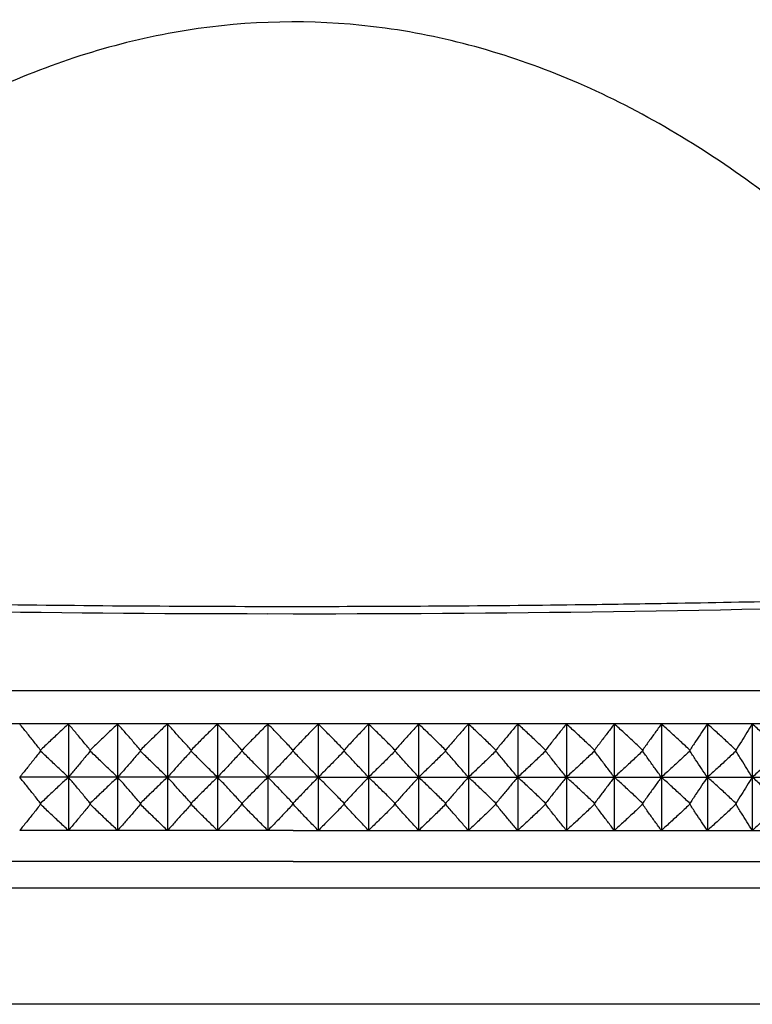
# Model space of a CAD drawing. Units: millimetres. Extents: x 0 to 841, y 0 to 594.
# Drawn here: x 606 to 620, y 241 to 258 of the extents above; entities that cross this region are included whole.
import ezdxf

# ---------------------------------------------------------------- set-up
doc = ezdxf.new("R2010")
doc.units = ezdxf.units.MM
doc.header["$LTSCALE"] = 46.255
doc.layers.get('0').update_dxf_attribs({"true_color": 0xffffff})
doc.layers.add('02___PRT_ALL_AXES', color=7, linetype='Continuous', true_color=0xffffff)
doc.layers.add('09___PRT_ALL_ROUNDS', color=7, linetype='Continuous', true_color=0xffffff)

msp = doc.modelspace()

# ---------------------------------------------------------------- linework, layer by layer
at = {"color": 7, "linetype": 'Continuous', "true_color": 0xffffff}
for p, q in [((607.202, 245.698), (607.202, 244.738)), ((608.091, 245.698), (608.091, 244.738)), ((608.988, 245.698), (608.988, 244.738)), ((609.892, 245.698), (609.892, 244.738)), ((610.8, 245.698), (610.8, 244.738)), ((611.709, 245.698), (611.709, 244.738)), ((612.616, 245.698), (612.616, 244.738)), ((613.52, 245.698), (613.52, 244.738)), ((614.418, 245.698), (614.418, 244.738)), ((615.307, 245.698), (615.307, 244.738)), ((616.185, 245.698), (616.185, 244.738)), ((617.049, 245.698), (617.049, 244.738)), ((617.898, 245.698), (617.898, 244.738)), ((618.728, 245.698), (618.728, 244.738)), ((619.538, 245.698), (619.538, 244.738)), ((607.202, 244.738), (606.324, 244.738)), ((608.091, 244.738), (607.202, 244.738)), ((607.202, 244.738), (607.202, 243.778)), ((608.988, 244.738), (608.091, 244.738)), ((608.091, 244.738), (608.091, 243.778)), ((609.892, 244.738), (608.988, 244.738)), ((608.988, 244.738), (608.988, 243.778)), ((610.8, 244.738), (609.892, 244.738)), ((609.892, 244.738), (609.892, 243.778)), ((611.709, 244.738), (610.8, 244.738)), ((610.8, 244.738), (610.8, 243.778)), ((611.709, 244.738), (612.616, 244.738)), ((611.709, 244.738), (611.709, 243.778)), ((612.616, 244.738), (613.52, 244.738)), ((612.616, 244.738), (612.616, 243.778)), ((613.52, 244.738), (614.418, 244.738)), ((613.52, 244.738), (613.52, 243.778)), ((614.418, 244.738), (615.307, 244.738)), ((614.418, 244.738), (614.418, 243.778)), ((615.307, 244.738), (616.185, 244.738)), ((615.307, 244.738), (615.307, 243.778)), ((616.185, 244.738), (617.049, 244.738)), ((616.185, 244.738), (616.185, 243.778)), ((617.049, 244.738), (617.898, 244.738)), ((617.049, 244.738), (617.049, 243.778)), ((617.898, 244.738), (618.728, 244.738)), ((617.898, 244.738), (617.898, 243.778)), ((618.728, 244.738), (619.538, 244.738)), ((618.728, 244.738), (618.728, 243.778)), ((619.538, 244.738), (620.325, 244.738)), ((619.538, 244.738), (619.538, 243.778)), ((607.202, 243.778), (606.324, 243.778)), ((608.091, 243.778), (607.202, 243.778)), ((608.988, 243.778), (608.091, 243.778)), ((609.892, 243.778), (608.988, 243.778)), ((610.8, 243.778), (609.892, 243.778)), ((611.254, 243.778), (610.8, 243.778)), ((611.254, 243.778), (611.709, 243.778)), ((611.709, 243.778), (612.616, 243.778)), ((612.616, 243.778), (613.52, 243.778)), ((613.52, 243.778), (614.418, 243.778)), ((614.418, 243.778), (615.307, 243.778)), ((615.307, 243.778), (616.185, 243.778)), ((616.185, 243.778), (617.049, 243.778)), ((617.049, 243.778), (617.898, 243.778)), ((617.898, 243.778), (618.728, 243.778)), ((618.728, 243.778), (619.538, 243.778)), ((619.538, 243.778), (620.325, 243.778)), ((611.254, 243.218), (594.574, 243.218)), ((611.254, 243.218), (627.934, 243.218)), ((627.451, 242.738), (595.058, 242.738))]:
    msp.add_line(p, q, dxfattribs=at)
for points, start_tangent, end_tangent in [([(606.706, 245.218), (606.576, 245.383), (606.45, 245.542), (606.324, 245.698)], (-0.613277, 0.789868), (-0.632602, 0.774477)), ([(607.202, 245.698), (607.034, 245.542), (606.865, 245.383), (606.692, 245.218)], (-0.736593, -0.676336), (-0.719245, -0.694756)), ([(607.602, 245.218), (607.466, 245.383), (607.334, 245.542), (607.202, 245.698)], (-0.630987, 0.775793), (-0.650136, 0.759818)), ([(608.091, 245.698), (607.925, 245.542), (607.759, 245.383), (607.588, 245.218)], (-0.731988, -0.681317), (-0.714503, -0.699632)), ([(608.508, 245.218), (608.367, 245.383), (608.229, 245.542), (608.091, 245.698)], (-0.646776, 0.76268), (-0.665717, 0.746205)), ([(608.988, 245.698), (608.825, 245.542), (608.662, 245.383), (608.494, 245.218)], (-0.726327, -0.687349), (-0.70868, -0.70553)), ([(609.422, 245.218), (609.275, 245.383), (609.131, 245.542), (608.988, 245.698)], (-0.660793, 0.750568), (-0.679509, 0.733667)), ([(609.892, 245.698), (609.732, 245.542), (609.572, 245.383), (609.408, 245.218)], (-0.719546, -0.694444), (-0.701714, -0.712458)), ([(610.34, 245.218), (610.188, 245.383), (610.04, 245.542), (609.892, 245.698)], (-0.673178, 0.73948), (-0.691662, 0.722221)), ([(610.8, 245.698), (610.644, 245.542), (610.487, 245.383), (610.326, 245.218)], (-0.71157, -0.702615), (-0.693534, -0.720424)), ([(611.261, 245.218), (611.103, 245.385), (610.951, 245.543), (610.8, 245.698)], (-0.684055, 0.729431), (-0.70231, 0.711871)), ([(611.709, 245.698), (611.558, 245.543), (611.406, 245.385), (611.247, 245.218)], (-0.70231, -0.711871), (-0.684055, -0.729431)), ([(612.182, 245.218), (612.022, 245.383), (611.865, 245.542), (611.709, 245.698)], (-0.693534, 0.720424), (-0.71157, 0.702615)), ([(612.616, 245.698), (612.469, 245.542), (612.32, 245.383), (612.169, 245.218)], (-0.691662, -0.722221), (-0.673178, -0.73948)), ([(613.101, 245.218), (612.937, 245.383), (612.776, 245.542), (612.616, 245.698)], (-0.701714, 0.712458), (-0.719546, 0.694444)), ([(613.52, 245.698), (613.377, 245.542), (613.234, 245.383), (613.087, 245.218)], (-0.679509, -0.733667), (-0.660793, -0.750568)), ([(614.014, 245.218), (613.847, 245.383), (613.683, 245.542), (613.52, 245.698)], (-0.70868, 0.70553), (-0.726327, 0.687349)), ([(614.418, 245.698), (614.28, 245.542), (614.142, 245.383), (614.001, 245.218)], (-0.665717, -0.746205), (-0.646776, -0.76268)), ([(614.92, 245.218), (614.75, 245.383), (614.584, 245.542), (614.418, 245.698)], (-0.714503, 0.699632), (-0.731988, 0.681317)), ([(615.307, 245.698), (615.175, 245.542), (615.043, 245.383), (614.907, 245.218)], (-0.650136, -0.759818), (-0.630987, -0.775793)), ([(615.816, 245.218), (615.644, 245.383), (615.475, 245.542), (615.307, 245.698)], (-0.719245, 0.694756), (-0.736593, 0.676336)), ([(616.185, 245.698), (616.059, 245.542), (615.932, 245.383), (615.803, 245.218)], (-0.632602, -0.774477), (-0.613277, -0.789868)), ([(616.7, 245.218), (616.525, 245.383), (616.355, 245.542), (616.185, 245.698)], (-0.722955, 0.690895), (-0.740192, 0.672396)), ([(617.049, 245.698), (616.93, 245.542), (616.81, 245.383), (616.687, 245.218)], (-0.612936, -0.790133), (-0.593483, -0.804847)), ([(617.568, 245.218), (617.392, 245.383), (617.221, 245.542), (617.049, 245.698)], (-0.725671, 0.688042), (-0.742825, 0.669486)), ([(617.898, 245.698), (617.785, 245.542), (617.671, 245.383), (617.555, 245.218)], (-0.590946, -0.806711), (-0.571434, -0.820648)), ([(618.419, 245.218), (618.242, 245.383), (618.07, 245.542), (617.898, 245.698)], (-0.727421, 0.686191), (-0.744521, 0.667599)), ([(618.728, 245.698), (618.622, 245.542), (618.516, 245.383), (618.407, 245.218)], (-0.566434, -0.824107), (-0.546957, -0.83716)), ([(619.251, 245.218), (619.074, 245.383), (618.901, 245.542), (618.728, 245.698)], (-0.728224, 0.685339), (-0.745299, 0.666731)), ([(619.538, 245.698), (619.439, 245.542), (619.34, 245.383), (619.238, 245.218)], (-0.539196, -0.84218), (-0.519878, -0.854241)), ([(620.06, 245.218), (619.883, 245.383), (619.71, 245.542), (619.538, 245.698)], (-0.728088, 0.685484), (-0.745167, 0.666878)), ([(606.706, 245.218), (606.576, 245.052), (606.45, 244.893), (606.324, 244.738)], (-0.613277, -0.789868), (-0.632602, -0.774477)), ([(607.202, 244.738), (607.034, 244.893), (606.865, 245.052), (606.692, 245.218)], (-0.736593, 0.676336), (-0.719245, 0.694756)), ([(607.602, 245.218), (607.466, 245.052), (607.334, 244.893), (607.202, 244.738)], (-0.630987, -0.775793), (-0.650136, -0.759818)), ([(608.091, 244.738), (607.925, 244.893), (607.759, 245.052), (607.588, 245.218)], (-0.731988, 0.681317), (-0.714503, 0.699632)), ([(608.508, 245.218), (608.367, 245.052), (608.229, 244.893), (608.091, 244.738)], (-0.646776, -0.76268), (-0.665717, -0.746205)), ([(608.988, 244.738), (608.825, 244.893), (608.662, 245.052), (608.494, 245.218)], (-0.726327, 0.687349), (-0.70868, 0.70553)), ([(609.422, 245.218), (609.275, 245.052), (609.131, 244.893), (608.988, 244.738)], (-0.660793, -0.750568), (-0.679509, -0.733667)), ([(609.892, 244.738), (609.732, 244.893), (609.572, 245.052), (609.408, 245.218)], (-0.719546, 0.694444), (-0.701714, 0.712458)), ([(610.34, 245.218), (610.188, 245.052), (610.04, 244.893), (609.892, 244.738)], (-0.673178, -0.73948), (-0.691662, -0.722221)), ([(610.8, 244.738), (610.644, 244.893), (610.487, 245.052), (610.326, 245.218)], (-0.71157, 0.702615), (-0.693534, 0.720424)), ([(611.261, 245.218), (611.103, 245.05), (610.951, 244.892), (610.8, 244.738)], (-0.684055, -0.729431), (-0.70231, -0.711871)), ([(611.709, 244.738), (611.558, 244.892), (611.406, 245.05), (611.247, 245.218)], (-0.70231, 0.711871), (-0.684055, 0.729431)), ([(612.182, 245.218), (612.022, 245.052), (611.865, 244.893), (611.709, 244.738)], (-0.693534, -0.720424), (-0.71157, -0.702615)), ([(612.616, 244.738), (612.469, 244.893), (612.32, 245.052), (612.169, 245.218)], (-0.691662, 0.722221), (-0.673178, 0.73948)), ([(613.101, 245.218), (612.937, 245.052), (612.776, 244.893), (612.616, 244.738)], (-0.701714, -0.712458), (-0.719546, -0.694444)), ([(613.52, 244.738), (613.377, 244.893), (613.234, 245.052), (613.087, 245.218)], (-0.679509, 0.733667), (-0.660793, 0.750568)), ([(614.014, 245.218), (613.847, 245.052), (613.683, 244.893), (613.52, 244.738)], (-0.70868, -0.70553), (-0.726327, -0.687349)), ([(614.418, 244.738), (614.28, 244.893), (614.142, 245.052), (614.001, 245.218)], (-0.665717, 0.746205), (-0.646776, 0.76268)), ([(614.92, 245.218), (614.75, 245.052), (614.584, 244.893), (614.418, 244.738)], (-0.714503, -0.699632), (-0.731988, -0.681317)), ([(615.307, 244.738), (615.175, 244.893), (615.043, 245.052), (614.907, 245.218)], (-0.650136, 0.759818), (-0.630987, 0.775793)), ([(615.816, 245.218), (615.644, 245.052), (615.475, 244.893), (615.307, 244.738)], (-0.719245, -0.694756), (-0.736593, -0.676336)), ([(616.185, 244.738), (616.059, 244.893), (615.932, 245.052), (615.803, 245.218)], (-0.632602, 0.774477), (-0.613277, 0.789868)), ([(616.7, 245.218), (616.525, 245.052), (616.355, 244.893), (616.185, 244.738)], (-0.722955, -0.690895), (-0.740192, -0.672396)), ([(617.049, 244.738), (616.93, 244.893), (616.81, 245.052), (616.687, 245.218)], (-0.612936, 0.790133), (-0.593483, 0.804847)), ([(617.568, 245.218), (617.392, 245.052), (617.221, 244.893), (617.049, 244.738)], (-0.725671, -0.688042), (-0.742825, -0.669486)), ([(617.898, 244.738), (617.785, 244.893), (617.671, 245.052), (617.555, 245.218)], (-0.590946, 0.806711), (-0.571434, 0.820648)), ([(618.419, 245.218), (618.242, 245.052), (618.07, 244.893), (617.898, 244.738)], (-0.727421, -0.686191), (-0.744521, -0.667599)), ([(618.728, 244.738), (618.622, 244.893), (618.516, 245.052), (618.407, 245.218)], (-0.566434, 0.824107), (-0.546957, 0.83716)), ([(619.251, 245.218), (619.074, 245.052), (618.901, 244.893), (618.728, 244.738)], (-0.728224, -0.685339), (-0.745299, -0.666731)), ([(619.538, 244.738), (619.439, 244.893), (619.34, 245.052), (619.238, 245.218)], (-0.539196, 0.84218), (-0.519878, 0.854241)), ([(620.06, 245.218), (619.883, 245.052), (619.71, 244.893), (619.538, 244.738)], (-0.728088, -0.685484), (-0.745167, -0.666878)), ([(606.706, 244.258), (606.576, 244.423), (606.45, 244.582), (606.324, 244.738)], (-0.613277, 0.789868), (-0.632602, 0.774477)), ([(607.202, 244.738), (607.034, 244.582), (606.865, 244.423), (606.692, 244.258)], (-0.736593, -0.676336), (-0.719245, -0.694756)), ([(607.602, 244.258), (607.466, 244.423), (607.334, 244.582), (607.202, 244.738)], (-0.630987, 0.775793), (-0.650136, 0.759818)), ([(608.091, 244.738), (607.925, 244.582), (607.759, 244.423), (607.588, 244.258)], (-0.731988, -0.681317), (-0.714503, -0.699632)), ([(608.508, 244.258), (608.367, 244.423), (608.229, 244.582), (608.091, 244.738)], (-0.646776, 0.76268), (-0.665717, 0.746205)), ([(608.988, 244.738), (608.825, 244.582), (608.662, 244.423), (608.494, 244.258)], (-0.726327, -0.687349), (-0.70868, -0.70553)), ([(609.422, 244.258), (609.275, 244.423), (609.131, 244.582), (608.988, 244.738)], (-0.660793, 0.750568), (-0.679509, 0.733667)), ([(609.892, 244.738), (609.732, 244.582), (609.572, 244.423), (609.408, 244.258)], (-0.719546, -0.694444), (-0.701714, -0.712458)), ([(610.34, 244.258), (610.188, 244.423), (610.04, 244.582), (609.892, 244.738)], (-0.673178, 0.73948), (-0.691662, 0.722221)), ([(610.8, 244.738), (610.644, 244.582), (610.487, 244.423), (610.326, 244.258)], (-0.71157, -0.702615), (-0.693534, -0.720424)), ([(611.261, 244.258), (611.103, 244.425), (610.951, 244.583), (610.8, 244.738)], (-0.684055, 0.729431), (-0.70231, 0.711871)), ([(611.709, 244.738), (611.558, 244.583), (611.406, 244.425), (611.247, 244.258)], (-0.70231, -0.711871), (-0.684055, -0.729431)), ([(612.182, 244.258), (612.022, 244.423), (611.865, 244.582), (611.709, 244.738)], (-0.693534, 0.720424), (-0.71157, 0.702615)), ([(612.616, 244.738), (612.469, 244.582), (612.32, 244.423), (612.169, 244.258)], (-0.691662, -0.722221), (-0.673178, -0.73948)), ([(613.101, 244.258), (612.937, 244.423), (612.776, 244.582), (612.616, 244.738)], (-0.701714, 0.712458), (-0.719546, 0.694444)), ([(613.52, 244.738), (613.377, 244.582), (613.234, 244.423), (613.087, 244.258)], (-0.679509, -0.733667), (-0.660793, -0.750568)), ([(614.014, 244.258), (613.847, 244.423), (613.683, 244.582), (613.52, 244.738)], (-0.70868, 0.70553), (-0.726327, 0.687349)), ([(614.418, 244.738), (614.28, 244.582), (614.142, 244.423), (614.001, 244.258)], (-0.665717, -0.746205), (-0.646776, -0.76268)), ([(614.92, 244.258), (614.75, 244.423), (614.584, 244.582), (614.418, 244.738)], (-0.714503, 0.699632), (-0.731988, 0.681317)), ([(615.307, 244.738), (615.175, 244.582), (615.043, 244.423), (614.907, 244.258)], (-0.650136, -0.759818), (-0.630987, -0.775793)), ([(615.816, 244.258), (615.644, 244.423), (615.475, 244.582), (615.307, 244.738)], (-0.719245, 0.694756), (-0.736593, 0.676336)), ([(616.185, 244.738), (616.059, 244.582), (615.932, 244.423), (615.803, 244.258)], (-0.632602, -0.774477), (-0.613277, -0.789868)), ([(616.7, 244.258), (616.525, 244.423), (616.355, 244.582), (616.185, 244.738)], (-0.722955, 0.690895), (-0.740192, 0.672396)), ([(617.049, 244.738), (616.93, 244.582), (616.81, 244.423), (616.687, 244.258)], (-0.612936, -0.790133), (-0.593483, -0.804847)), ([(617.568, 244.258), (617.392, 244.423), (617.221, 244.582), (617.049, 244.738)], (-0.725671, 0.688042), (-0.742825, 0.669486)), ([(617.898, 244.738), (617.785, 244.582), (617.671, 244.423), (617.555, 244.258)], (-0.590946, -0.806711), (-0.571434, -0.820648)), ([(618.419, 244.258), (618.242, 244.423), (618.07, 244.582), (617.898, 244.738)], (-0.727421, 0.686191), (-0.744521, 0.667599)), ([(618.728, 244.738), (618.622, 244.582), (618.516, 244.423), (618.407, 244.258)], (-0.566434, -0.824107), (-0.546957, -0.83716)), ([(619.251, 244.258), (619.074, 244.423), (618.901, 244.582), (618.728, 244.738)], (-0.728224, 0.685339), (-0.745299, 0.666731)), ([(619.538, 244.738), (619.439, 244.582), (619.34, 244.423), (619.238, 244.258)], (-0.539196, -0.84218), (-0.519878, -0.854241)), ([(620.06, 244.258), (619.883, 244.423), (619.71, 244.582), (619.538, 244.738)], (-0.728088, 0.685484), (-0.745167, 0.666878)), ([(606.706, 244.258), (606.576, 244.092), (606.45, 243.933), (606.324, 243.778)], (-0.613277, -0.789868), (-0.632602, -0.774477)), ([(607.202, 243.778), (607.034, 243.933), (606.865, 244.092), (606.692, 244.258)], (-0.736593, 0.676336), (-0.719245, 0.694756)), ([(607.602, 244.258), (607.466, 244.092), (607.334, 243.933), (607.202, 243.778)], (-0.630987, -0.775793), (-0.650136, -0.759818)), ([(608.091, 243.778), (607.925, 243.933), (607.759, 244.092), (607.588, 244.258)], (-0.731988, 0.681317), (-0.714503, 0.699632)), ([(608.508, 244.258), (608.367, 244.092), (608.229, 243.933), (608.091, 243.778)], (-0.646776, -0.76268), (-0.665717, -0.746205)), ([(608.988, 243.778), (608.825, 243.933), (608.662, 244.092), (608.494, 244.258)], (-0.726327, 0.687349), (-0.70868, 0.70553)), ([(609.422, 244.258), (609.275, 244.092), (609.131, 243.933), (608.988, 243.778)], (-0.660793, -0.750568), (-0.679509, -0.733667)), ([(609.892, 243.778), (609.732, 243.933), (609.572, 244.092), (609.408, 244.258)], (-0.719546, 0.694444), (-0.701714, 0.712458)), ([(610.34, 244.258), (610.188, 244.092), (610.04, 243.933), (609.892, 243.778)], (-0.673178, -0.73948), (-0.691662, -0.722221)), ([(610.8, 243.778), (610.644, 243.933), (610.487, 244.092), (610.326, 244.258)], (-0.71157, 0.702615), (-0.693534, 0.720424)), ([(611.261, 244.258), (611.103, 244.09), (610.951, 243.932), (610.8, 243.778)], (-0.684055, -0.729431), (-0.70231, -0.711871)), ([(611.709, 243.778), (611.558, 243.932), (611.406, 244.09), (611.247, 244.258)], (-0.70231, 0.711871), (-0.684055, 0.729431)), ([(612.182, 244.258), (612.022, 244.092), (611.865, 243.933), (611.709, 243.778)], (-0.693534, -0.720424), (-0.71157, -0.702615)), ([(612.616, 243.778), (612.469, 243.933), (612.32, 244.092), (612.169, 244.258)], (-0.691662, 0.722221), (-0.673178, 0.73948)), ([(613.101, 244.258), (612.937, 244.092), (612.776, 243.933), (612.616, 243.778)], (-0.701714, -0.712458), (-0.719546, -0.694444)), ([(613.52, 243.778), (613.377, 243.933), (613.234, 244.092), (613.087, 244.258)], (-0.679509, 0.733667), (-0.660793, 0.750568)), ([(614.014, 244.258), (613.847, 244.092), (613.683, 243.933), (613.52, 243.778)], (-0.70868, -0.70553), (-0.726327, -0.687349)), ([(614.418, 243.778), (614.28, 243.933), (614.142, 244.092), (614.001, 244.258)], (-0.665717, 0.746205), (-0.646776, 0.76268)), ([(614.92, 244.258), (614.75, 244.092), (614.584, 243.933), (614.418, 243.778)], (-0.714503, -0.699632), (-0.731988, -0.681317)), ([(615.307, 243.778), (615.175, 243.933), (615.043, 244.092), (614.907, 244.258)], (-0.650136, 0.759818), (-0.630987, 0.775793)), ([(615.816, 244.258), (615.644, 244.092), (615.475, 243.933), (615.307, 243.778)], (-0.719245, -0.694756), (-0.736593, -0.676336)), ([(616.185, 243.778), (616.059, 243.933), (615.932, 244.092), (615.803, 244.258)], (-0.632602, 0.774477), (-0.613277, 0.789868)), ([(616.7, 244.258), (616.525, 244.092), (616.355, 243.933), (616.185, 243.778)], (-0.722955, -0.690895), (-0.740192, -0.672396)), ([(617.049, 243.778), (616.93, 243.933), (616.81, 244.092), (616.687, 244.258)], (-0.612936, 0.790133), (-0.593483, 0.804847)), ([(617.568, 244.258), (617.392, 244.092), (617.221, 243.933), (617.049, 243.778)], (-0.725671, -0.688042), (-0.742825, -0.669486)), ([(617.898, 243.778), (617.785, 243.933), (617.671, 244.092), (617.555, 244.258)], (-0.590946, 0.806711), (-0.571434, 0.820648)), ([(618.419, 244.258), (618.242, 244.092), (618.07, 243.933), (617.898, 243.778)], (-0.727421, -0.686191), (-0.744521, -0.667599)), ([(618.728, 243.778), (618.622, 243.933), (618.516, 244.092), (618.407, 244.258)], (-0.566434, 0.824107), (-0.546957, 0.83716)), ([(619.251, 244.258), (619.074, 244.092), (618.901, 243.933), (618.728, 243.778)], (-0.728224, -0.685339), (-0.745299, -0.666731)), ([(619.538, 243.778), (619.439, 243.933), (619.34, 244.092), (619.238, 244.258)], (-0.539196, 0.84218), (-0.519878, 0.854241)), ([(620.06, 244.258), (619.883, 244.092), (619.71, 243.933), (619.538, 243.778)], (-0.728088, -0.685484), (-0.745167, -0.666878))]:
    msp.add_spline(points, degree=3, dxfattribs=dict(at, start_tangent=start_tangent, end_tangent=end_tangent))
at = {"layer": '02___PRT_ALL_AXES', "color": 7, "linetype": 'Continuous', "true_color": 0xffffff}
for p, q in [((611.463, 246.295), (611.046, 246.295)), ((626.923, 245.698), (595.586, 245.698)), ((628.482, 240.642), (594.193, 240.642))]:
    msp.add_line(p, q, dxfattribs=at)
for start, end in [(270.97806, 271.60153), (269.2034, 269.97365), (269.97365, 270.09645), (270.09645, 270.75884), (270.75884, 270.97806)]:
    msp.add_arc((611.254, 654.018), 406.2, start, end, dxfattribs=at)
for points, start_tangent, end_tangent in [([(625.49, 249.095), (622.565, 252.746), (619.515, 255.453), (616.299, 257.297), (612.918, 258.245), (609.543, 258.238), (606.175, 257.282), (602.971, 255.437), (599.934, 252.736), (597.019, 249.095)], (-0.565951, 0.824439), (-0.56595, -0.82444)), ([(611.046, 246.295), (609.168, 246.295), (605.033, 246.295), (601.063, 246.295), (597.578, 246.295)], (-1, 0.000001), (-1, 0.000065)), ([(624.931, 246.295), (621.446, 246.295), (617.476, 246.295), (613.342, 246.295), (611.463, 246.295)], (-1, -0.000065), (-1, -0.000001))]:
    msp.add_spline(points, degree=3, dxfattribs=dict(at, start_tangent=start_tangent, end_tangent=end_tangent))
at = {"layer": '09___PRT_ALL_ROUNDS', "color": 7, "linetype": 'Continuous', "true_color": 0xffffff}
msp.add_line((610.797, 247.687), (611.254, 247.686), dxfattribs=at)
for centre, radius, start, end in [((611.255, 655.891), 408.205, 268.26715, 269.93563), ((611.252, 656.015), 408.329, 270.00042, 271.73069)]:
    msp.add_arc(centre, radius, start, end, dxfattribs=at)

doc.saveas('drawing.dxf')
